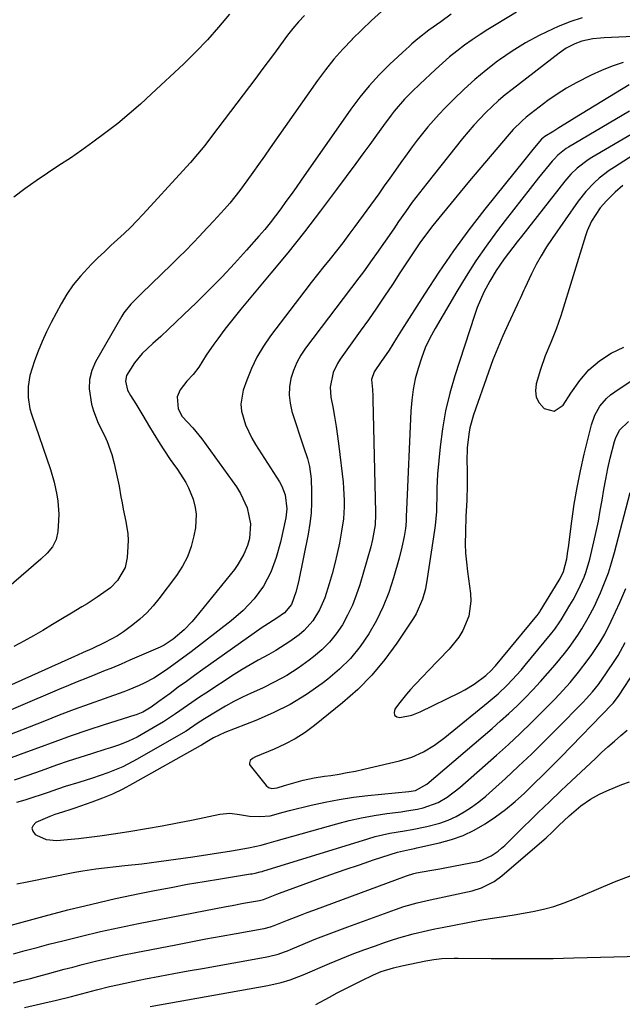
# Model space of a CAD drawing. Units: inches. Extents: x 1921077 to 1926449, y 405963 to 411338.
# Drawn here: x 1925837 to 1926021, y 406988 to 407289 of the extents above; entities that cross this region are included whole.
import ezdxf

# ---------------------------------------------------------------- set-up
doc = ezdxf.new("R2010")
doc.units = ezdxf.units.IN
doc.header["$MEASUREMENT"] = 0
doc.layers.add('7', color=7, linetype='Continuous')
doc.layers.add('8', color=7, linetype='Continuous')

msp = doc.modelspace()

# ---------------------------------------------------------------- linework, layer by layer
at = {"layer": '7', "color": 18}
for points in [[(1925968.65, 407290.42, 1704), (1925965.47, 407288.07, 1704), (1925961.79, 407285.48, 1704), (1925958.46, 407282.87, 1704), (1925956.65, 407281.33, 1704), (1925955.76, 407280.54, 1704), (1925954.89, 407279.74, 1704), (1925949.92, 407275.14, 1704), (1925946.68, 407271.93, 1704), (1925943.58, 407268.6, 1704), (1925940.71, 407265.07, 1704), (1925937.97, 407261.42, 1704), (1925922.85, 407239.78, 1704), (1925921.32, 407237.59, 1704), (1925919.78, 407235.41, 1704), (1925918.23, 407233.23, 1704), (1925916.67, 407231.06, 1704), (1925915.08, 407228.92, 1704), (1925913.44, 407226.81, 1704), (1925911.75, 407224.76, 1704), (1925910.01, 407222.73, 1704), (1925906.22, 407218.46, 1704), (1925902.51, 407214.36, 1704), (1925898.74, 407210.33, 1704), (1925894.88, 407206.39, 1704), (1925890.95, 407202.51, 1704), (1925887, 407198.7, 1704), (1925884.7, 407196.49, 1704), (1925882.38, 407194.3, 1704), (1925880.04, 407192.14, 1704), (1925877.69, 407189.98, 1704), (1925874.39, 407186.89, 1704), (1925872.03, 407184.09, 1704), (1925869.63, 407180.25, 1704), (1925869.32, 407178.51, 1704), (1925869.96, 407175.78, 1704), (1925870.83, 407174.1, 1704), (1925872.45, 407171.55, 1704), (1925874.6, 407168.06, 1704), (1925876.68, 407164.53, 1704), (1925877.72, 407162.76, 1704), (1925879.88, 407159.28, 1704), (1925881, 407157.56, 1704), (1925882.95, 407154.64, 1704), (1925883.77, 407153.49, 1704), (1925885.17, 407151.58, 1704), (1925887.68, 407147.6, 1704), (1925888.55, 407145.94, 1704), (1925889.95, 407142.46, 1704), (1925890.6, 407139.94, 1704), (1925890.89, 407137.89, 1704), (1925890.64, 407133.72, 1704), (1925890.19, 407131.27, 1704), (1925889.36, 407128.04, 1704), (1925888.25, 407124.94, 1704), (1925886.71, 407122.02, 1704), (1925884.89, 407119.22, 1704), (1925879.52, 407112.11, 1704), (1925877.72, 407109.92, 1704), (1925875.81, 407107.84, 1704), (1925873.73, 407105.92, 1704), (1925871.55, 407104.12, 1704), (1925868.73, 407102.06, 1704), (1925866.9, 407100.86, 1704), (1925863.05, 407098.76, 1704), (1925859.07, 407096.87, 1704), (1925856.43, 407095.72, 1704), (1925854.67, 407094.95, 1704), (1925853.79, 407094.56, 1704), (1925815.43, 407077.32, 1704)], [(1925923.9, 407289.96, 1708), (1925922.09, 407288.04, 1708), (1925920.36, 407286.05, 1708), (1925918.74, 407283.97, 1708), (1925916.57, 407281.01, 1708), (1925914.69, 407278.48, 1708), (1925912.81, 407275.95, 1708), (1925910.92, 407273.43, 1708), (1925909.03, 407270.91, 1708), (1925895.55, 407253.05, 1708), (1925893.45, 407250.36, 1708), (1925891.31, 407247.72, 1708), (1925889.1, 407245.13, 1708), (1925886.83, 407242.59, 1708), (1925874.69, 407229.38, 1708), (1925872.81, 407227.39, 1708), (1925870.89, 407225.44, 1708), (1925868.92, 407223.54, 1708), (1925866.9, 407221.67, 1708), (1925864.88, 407219.82, 1708), (1925862.88, 407217.95, 1708), (1925860.9, 407216.05, 1708), (1925858.95, 407214.13, 1708), (1925855.56, 407210.53, 1708), (1925853.39, 407207.86, 1708), (1925851.46, 407205, 1708), (1925849.7, 407202.02, 1708), (1925846.67, 407196.33, 1708), (1925845.24, 407193.48, 1708), (1925843.9, 407190.6, 1708), (1925842.7, 407187.65, 1708), (1925841.58, 407184.66, 1708), (1925840.15, 407180.26, 1708), (1925839.59, 407176.88, 1708), (1925839.61, 407173.45, 1708), (1925840.18, 407170.07, 1708), (1925840.65, 407168.42, 1708), (1925846.4, 407151.5, 1708), (1925847.54, 407147.7, 1708), (1925848.42, 407143.84, 1708), (1925848.72, 407141.88, 1708), (1925848.97, 407137.94, 1708), (1925848.92, 407135.96, 1708), (1925848.71, 407132.67, 1708), (1925848.2, 407130.21, 1708), (1925847.02, 407128, 1708), (1925845.39, 407126.01, 1708), (1925843.54, 407124.23, 1708), (1925821.63, 407105.36, 1708)], [(1925988.56, 407291.06, 1702), (1925982.28, 407287.3, 1702), (1925979.83, 407285.78, 1702), (1925977.4, 407284.22, 1702), (1925975.02, 407282.59, 1702), (1925972.67, 407280.92, 1702), (1925970.37, 407279.17, 1702), (1925968.12, 407277.37, 1702), (1925965.93, 407275.5, 1702), (1925963.79, 407273.56, 1702), (1925959, 407269.09, 1702), (1925956.68, 407266.85, 1702), (1925954.42, 407264.53, 1702), (1925951.27, 407260.85, 1702), (1925950.29, 407259.56, 1702), (1925947.99, 407256.41, 1702), (1925945.88, 407253.53, 1702), (1925943.77, 407250.65, 1702), (1925941.66, 407247.77, 1702), (1925939.54, 407244.89, 1702), (1925933.68, 407236.92, 1702), (1925928.81, 407230.42, 1702), (1925923.86, 407223.99, 1702), (1925918.78, 407217.65, 1702), (1925913.63, 407211.38, 1702), (1925904.46, 407200.42, 1702), (1925902.81, 407198.43, 1702), (1925901.2, 407196.41, 1702), (1925899.62, 407194.36, 1702), (1925897.44, 407191.43, 1702), (1925896.24, 407189.77, 1702), (1925893.93, 407186.37, 1702), (1925891.66, 407182.76, 1702), (1925889.94, 407180.51, 1702), (1925887.98, 407178.45, 1702), (1925885.96, 407175.8, 1702), (1925885.04, 407173.69, 1702), (1925885.38, 407170, 1702), (1925886.57, 407167.73, 1702), (1925889.86, 407164.2, 1702), (1925891.7, 407162.01, 1702), (1925892.57, 407160.87, 1702), (1925903.12, 407146.26, 1702), (1925904.41, 407144.2, 1702), (1925906.39, 407139.82, 1702), (1925907.41, 407134.98, 1702), (1925907.09, 407130.52, 1702), (1925906.48, 407128.32, 1702), (1925905.4, 407125.71, 1702), (1925903.6, 407122.56, 1702), (1925902.52, 407121.09, 1702), (1925890.68, 407106.4, 1702), (1925889.58, 407105.11, 1702), (1925887.22, 407102.69, 1702), (1925883.86, 407099.79, 1702), (1925881.09, 407097.97, 1702), (1925879.89, 407097.4, 1702), (1925870.62, 407093.36, 1702), (1925867.96, 407092.22, 1702), (1925865.3, 407091.09, 1702), (1925862.62, 407089.99, 1702), (1925859.94, 407088.91, 1702), (1925857.26, 407087.83, 1702), (1925854.58, 407086.74, 1702), (1925851.91, 407085.63, 1702), (1925849.24, 407084.52, 1702), (1925823.18, 407073.5, 1702)], [(1925947.38, 407291.2, 1706), (1925944.35, 407288.44, 1706), (1925941.37, 407285.62, 1706), (1925938.44, 407282.76, 1706), (1925938.4, 407282.72, 1706), (1925935.56, 407279.75, 1706), (1925932.83, 407276.68, 1706), (1925930.27, 407273.46, 1706), (1925927.82, 407270.16, 1706), (1925913.45, 407249.64, 1706), (1925911.68, 407247.12, 1706), (1925909.91, 407244.61, 1706), (1925908.14, 407242.1, 1706), (1925906.35, 407239.6, 1706), (1925904.19, 407236.62, 1706), (1925901.11, 407232.78, 1706), (1925899.5, 407230.91, 1706), (1925896.19, 407227.26, 1706), (1925892.81, 407223.67, 1706), (1925891.96, 407222.79, 1706), (1925889.82, 407220.58, 1706), (1925887.67, 407218.38, 1706), (1925885.49, 407216.21, 1706), (1925883.29, 407214.06, 1706), (1925874.21, 407205.25, 1706), (1925872.57, 407203.63, 1706), (1925870.95, 407201.99, 1706), (1925868.81, 407199.31, 1706), (1925868.2, 407198.33, 1706), (1925860.21, 407184.35, 1706), (1925859.07, 407181.69, 1706), (1925858.35, 407178.97, 1706), (1925858.24, 407176.15, 1706), (1925858.96, 407171.48, 1706), (1925859.51, 407169.48, 1706), (1925861, 407165.64, 1706), (1925862.91, 407161.96, 1706), (1925863.77, 407160.08, 1706), (1925865.12, 407156.16, 1706), (1925865.85, 407153.35, 1706), (1925866.4, 407151.06, 1706), (1925867.34, 407146.44, 1706), (1925867.92, 407143.23, 1706), (1925868.27, 407141.34, 1706), (1925868.64, 407139.45, 1706), (1925869.43, 407135.69, 1706), (1925870, 407131.92, 1706), (1925870.08, 407130.02, 1706), (1925870.04, 407128.1, 1706), (1925869.85, 407124.71, 1706), (1925869.26, 407121.69, 1706), (1925866.92, 407117.7, 1706), (1925864.73, 407115.48, 1706), (1925860.71, 407112.56, 1706), (1925857.59, 407110.56, 1706), (1925856, 407109.62, 1706), (1925852.8, 407107.75, 1706), (1925849.63, 407105.83, 1706), (1925847.04, 407104.23, 1706), (1925844.14, 407102.49, 1706), (1925841.23, 407100.79, 1706), (1925838.27, 407099.15, 1706), (1925835.3, 407097.56, 1706)], [(1926024.18, 407283.63, 1698), (1926015.26, 407283.2, 1698), (1926014.1, 407283.13, 1698), (1926011.8, 407282.89, 1698), (1926008.42, 407282.21, 1698), (1926006.27, 407281.38, 1698), (1926003.65, 407279.99, 1698), (1926001.48, 407278.5, 1698), (1925987.17, 407267.46, 1698), (1925985.09, 407265.8, 1698), (1925983.05, 407264.08, 1698), (1925981.08, 407262.28, 1698), (1925979.16, 407260.43, 1698), (1925977.3, 407258.52, 1698), (1925975.49, 407256.56, 1698), (1925973.74, 407254.54, 1698), (1925972.04, 407252.48, 1698), (1925961.16, 407238.81, 1698), (1925958.94, 407235.95, 1698), (1925956.76, 407233.07, 1698), (1925954.64, 407230.13, 1698), (1925952.57, 407227.17, 1698), (1925951.08, 407224.98, 1698), (1925948.48, 407221.2, 1698), (1925945.86, 407217.42, 1698), (1925944.53, 407215.55, 1698), (1925941.83, 407211.84, 1698), (1925940.45, 407210, 1698), (1925924.23, 407188.56, 1698), (1925922.79, 407186.4, 1698), (1925921.53, 407184.16, 1698), (1925920.54, 407181.78, 1698), (1925919.74, 407179.31, 1698), (1925919.31, 407176.78, 1698), (1925919.17, 407174.26, 1698), (1925919.47, 407171.76, 1698), (1925920.06, 407169.27, 1698), (1925923.63, 407158.5, 1698), (1925924.76, 407154.89, 1698), (1925925.41, 407152.46, 1698), (1925925.89, 407148.73, 1698), (1925926.05, 407144.73, 1698), (1925926.07, 407141.48, 1698), (1925925.92, 407138.25, 1698), (1925925.54, 407135.03, 1698), (1925925.01, 407131.82, 1698), (1925922.05, 407117.32, 1698), (1925921.26, 407114.12, 1698), (1925919.89, 407110.39, 1698), (1925917.79, 407107.82, 1698), (1925915.45, 407106.19, 1698), (1925911.79, 407103.9, 1698), (1925910.94, 407103.32, 1698), (1925892.89, 407090.54, 1698), (1925890.38, 407088.74, 1698), (1925887.87, 407086.93, 1698), (1925885.38, 407085.11, 1698), (1925882.9, 407083.27, 1698), (1925879.5, 407080.74, 1698), (1925877.11, 407079.08, 1698), (1925874.62, 407077.58, 1698), (1925872.55, 407076.77, 1698), (1925872.12, 407076.63, 1698), (1925862.84, 407073.66, 1698), (1925857.79, 407072, 1698), (1925852.75, 407070.29, 1698), (1925847.74, 407068.5, 1698), (1925842.75, 407066.67, 1698), (1925839.12, 407065.31, 1698), (1925834.48, 407063.59, 1698)], [(1926021, 407275.65, 1696), (1926017.68, 407274.59, 1696), (1926014.46, 407273.27, 1696), (1926011.3, 407271.79, 1696), (1926006.76, 407269.45, 1696), (1926003.8, 407267.8, 1696), (1926000.9, 407266.05, 1696), (1925998.11, 407264.12, 1696), (1925995.39, 407262.09, 1696), (1925991.51, 407259, 1696), (1925990.1, 407257.82, 1696), (1925987.47, 407255.23, 1696), (1925986.25, 407253.85, 1696), (1925977.01, 407242.9, 1696), (1925974.19, 407239.53, 1696), (1925971.37, 407236.15, 1696), (1925968.58, 407232.75, 1696), (1925965.8, 407229.34, 1696), (1925963.03, 407225.91, 1696), (1925961.67, 407224.19, 1696), (1925959.07, 407220.67, 1696), (1925957.82, 407218.87, 1696), (1925955.39, 407215.23, 1696), (1925952.99, 407211.56, 1696), (1925950.67, 407207.98, 1696), (1925948.29, 407204.37, 1696), (1925945.88, 407200.78, 1696), (1925943.41, 407197.23, 1696), (1925940.9, 407193.71, 1696), (1925934.74, 407185.21, 1696), (1925933.91, 407183.91, 1696), (1925932.6, 407181.13, 1696), (1925931.69, 407176.63, 1696), (1925931.94, 407173.58, 1696), (1925932.51, 407170.67, 1696), (1925933.05, 407167.68, 1696), (1925933.56, 407164.68, 1696), (1925933.99, 407161.67, 1696), (1925934.37, 407158.65, 1696), (1925935.64, 407147.66, 1696), (1925935.81, 407145.8, 1696), (1925935.98, 407142.07, 1696), (1925935.98, 407140.2, 1696), (1925935.74, 407136.47, 1696), (1925935.21, 407132.77, 1696), (1925934.52, 407129.12, 1696), (1925933.88, 407125.97, 1696), (1925933.17, 407122.83, 1696), (1925932.34, 407119.72, 1696), (1925931.45, 407116.63, 1696), (1925930.08, 407112.42, 1696), (1925928.46, 407108.76, 1696), (1925926.38, 407105.35, 1696), (1925923.74, 407102.4, 1696), (1925922.22, 407101.1, 1696), (1925919.4, 407099.05, 1696), (1925915.18, 407096.37, 1696), (1925912.99, 407095.16, 1696), (1925909.8, 407093.44, 1696), (1925907.3, 407092.02, 1696), (1925904.84, 407090.53, 1696), (1925902.41, 407088.99, 1696), (1925893.78, 407083.34, 1696), (1925891.92, 407082.11, 1696), (1925888.25, 407079.59, 1696), (1925884.6, 407077.04, 1696), (1925880.87, 407074.62, 1696), (1925878.97, 407073.46, 1696), (1925874.14, 407070.62, 1696), (1925872.85, 407069.91, 1696), (1925870.21, 407068.65, 1696), (1925867.47, 407067.6, 1696), (1925864.69, 407066.65, 1696), (1925863.29, 407066.2, 1696), (1925858.96, 407064.86, 1696), (1925855.4, 407063.72, 1696), (1925851.85, 407062.56, 1696), (1925848.32, 407061.35, 1696), (1925843.62, 407059.68, 1696), (1925839.51, 407058.22, 1696), (1925835.39, 407056.79, 1696)], [(1926022.85, 407268.81, 1694), (1926006.16, 407258.68, 1694), (1926004.58, 407257.72, 1694), (1926001.43, 407255.75, 1694), (1925999.86, 407254.76, 1694), (1925997.17, 407253.05, 1694), (1925996.14, 407252.24, 1694), (1925993.46, 407249.09, 1694), (1925991.83, 407247.09, 1694), (1925991.02, 407246.08, 1694), (1925978.87, 407230.92, 1694), (1925974.01, 407224.64, 1694), (1925969.29, 407218.25, 1694), (1925964.8, 407211.7, 1694), (1925960.45, 407205.05, 1694), (1925953.5, 407194.02, 1694), (1925951.98, 407191.6, 1694), (1925949.69, 407187.97, 1694), (1925948.09, 407185.6, 1694), (1925947.27, 407184.43, 1694), (1925945.08, 407181.37, 1694), (1925944.36, 407179.04, 1694), (1925944.59, 407175.98, 1694), (1925944.73, 407173.93, 1694), (1925944.77, 407172.91, 1694), (1925945.56, 407138.4, 1694), (1925945.57, 407137.78, 1694), (1925945.43, 407134.7, 1694), (1925944.64, 407130.19, 1694), (1925944.07, 407127.97, 1694), (1925940.73, 407116.41, 1694), (1925939.68, 407113.24, 1694), (1925938.47, 407110.13, 1694), (1925937.03, 407107.13, 1694), (1925935.43, 407104.19, 1694), (1925933.57, 407101.44, 1694), (1925931.51, 407098.86, 1694), (1925929.18, 407096.53, 1694), (1925926.65, 407094.37, 1694), (1925925.34, 407093.39, 1694), (1925921.94, 407090.99, 1694), (1925918.45, 407088.74, 1694), (1925914.82, 407086.74, 1694), (1925911.09, 407084.89, 1694), (1925907.65, 407083.32, 1694), (1925905.01, 407082.06, 1694), (1925902.39, 407080.74, 1694), (1925899.82, 407079.33, 1694), (1925897.28, 407077.86, 1694), (1925893.42, 407075.52, 1694), (1925891.15, 407074.05, 1694), (1925887.79, 407071.79, 1694), (1925885.47, 407070.4, 1694), (1925872.84, 407063.16, 1694), (1925868.47, 407060.91, 1694), (1925863.93, 407059.04, 1694), (1925859.28, 407057.42, 1694), (1925855.12, 407056.12, 1694), (1925850.96, 407054.82, 1694), (1925846.82, 407053.44, 1694), (1925846.03, 407053.17, 1694), (1925843.56, 407052.34, 1694), (1925841.1, 407051.52, 1694), (1925838.62, 407050.74, 1694), (1925836.13, 407049.97, 1694)], [(1926022.92, 407260.84, 1692), (1926020.7, 407259.54, 1692), (1926004.36, 407249.86, 1692), (1926003.67, 407249.42, 1692), (1926001.1, 407247.4, 1692), (1925999.96, 407246.23, 1692), (1925999.42, 407245.6, 1692), (1925995.26, 407240.46, 1692), (1925992.68, 407237.24, 1692), (1925990.11, 407234, 1692), (1925987.58, 407230.74, 1692), (1925985.07, 407227.46, 1692), (1925982.47, 407224.03, 1692), (1925979.24, 407219.62, 1692), (1925976.12, 407215.13, 1692), (1925973.17, 407210.53, 1692), (1925970.32, 407205.86, 1692), (1925963.71, 407194.55, 1692), (1925962.14, 407191.62, 1692), (1925960.72, 407188.63, 1692), (1925959.53, 407185.54, 1692), (1925958.49, 407182.39, 1692), (1925957.67, 407179.17, 1692), (1925957.02, 407175.92, 1692), (1925956.6, 407172.64, 1692), (1925956.33, 407169.33, 1692), (1925954.96, 407139.24, 1692), (1925954.94, 407138.77, 1692), (1925954.93, 407137.83, 1692), (1925954.9, 407135.94, 1692), (1925954.78, 407134.5, 1692), (1925954.65, 407133.54, 1692), (1925954.25, 407131.14, 1692), (1925953.6, 407127.81, 1692), (1925952.77, 407124.52, 1692), (1925951.07, 407118.55, 1692), (1925949.59, 407114.08, 1692), (1925947.88, 407109.71, 1692), (1925945.82, 407105.49, 1692), (1925943.52, 407101.38, 1692), (1925940.84, 407097.53, 1692), (1925937.91, 407093.91, 1692), (1925934.59, 407090.64, 1692), (1925931.02, 407087.61, 1692), (1925929.25, 407086.27, 1692), (1925924.48, 407082.96, 1692), (1925919.54, 407079.92, 1692), (1925914.38, 407077.31, 1692), (1925909.05, 407074.98, 1692), (1925899.63, 407071.32, 1692), (1925896.14, 407069.69, 1692), (1925894.07, 407068.49, 1692), (1925892.49, 407067.48, 1692), (1925892.09, 407067.24, 1692), (1925871.48, 407055.65, 1692), (1925868.46, 407054.05, 1692), (1925865.4, 407052.57, 1692), (1925862.26, 407051.26, 1692), (1925859.07, 407050.06, 1692), (1925853.87, 407048.26, 1692), (1925852.61, 407047.84, 1692), (1925850.06, 407047.08, 1692), (1925847.76, 407046.31, 1692), (1925846.25, 407045.72, 1692), (1925845.51, 407045.4, 1692), (1925841.99, 407043.84, 1692), (1925841.18, 407043, 1692), (1925840.79, 407042.12, 1692), (1925841.05, 407041.21, 1692), (1925841.75, 407040.26, 1692), (1925842.17, 407040, 1692), (1925845.13, 407038.74, 1692), (1925848.33, 407038.43, 1692), (1925851.65, 407038.66, 1692), (1925854.96, 407039, 1692), (1925859, 407039.49, 1692), (1925861.45, 407039.81, 1692), (1925866.33, 407040.52, 1692), (1925870.97, 407041.24, 1692), (1925875.72, 407042.02, 1692), (1925880.47, 407042.85, 1692), (1925885.19, 407043.76, 1692), (1925889.91, 407044.72, 1692), (1925898.09, 407046.46, 1692), (1925901.11, 407046.75, 1692), (1925904.12, 407046.37, 1692), (1925907.15, 407045.83, 1692), (1925910.22, 407045.71, 1692), (1925913.41, 407045.93, 1692), (1925917.35, 407047.01, 1692), (1925919.33, 407047.53, 1692), (1925925.88, 407049.14, 1692), (1925930.17, 407050.1, 1692), (1925934.47, 407050.93, 1692), (1925938.81, 407051.58, 1692), (1925943.18, 407052.1, 1692), (1925955.65, 407053.32, 1692), (1925957.72, 407053.64, 1692), (1925961.17, 407055.54, 1692), (1925981.12, 407072.59, 1692), (1925983.69, 407074.85, 1692), (1925986.23, 407077.14, 1692), (1925988.71, 407079.49, 1692), (1925991.18, 407081.91, 1692), (1925993.54, 407084.36, 1692), (1925995.86, 407086.84, 1692), (1925998.11, 407089.39, 1692), (1926000.31, 407091.99, 1692), (1926003.18, 407095.46, 1692), (1926004.6, 407097.26, 1692), (1926007.24, 407101.05, 1692), (1926008.46, 407103, 1692), (1926010.39, 407106.29, 1692), (1926012.28, 407109.9, 1692), (1926013.14, 407111.74, 1692), (1926014.14, 407113.96, 1692), (1926015.39, 407116.96, 1692), (1926016.54, 407120, 1692), (1926017.53, 407123.09, 1692), (1926018.42, 407126.21, 1692), (1926023.14, 407144.54, 1692)], [(1926028.08, 407249.99, 1688), (1926018.37, 407243.76, 1688), (1926016.79, 407242.68, 1688), (1926013.76, 407240.35, 1688), (1926012.32, 407239.09, 1688), (1926009.65, 407236.36, 1688), (1926007.29, 407233.35, 1688), (1925999.37, 407222, 1688), (1925997.65, 407219.4, 1688), (1925996.02, 407216.75, 1688), (1925994.52, 407214.02, 1688), (1925993.11, 407211.24, 1688), (1925991.02, 407206.85, 1688), (1925990.72, 407206.23, 1688), (1925989.62, 407203.7, 1688), (1925989.06, 407202.44, 1688), (1925988.77, 407201.81, 1688), (1925985.98, 407195.88, 1688), (1925984.35, 407192.27, 1688), (1925982.79, 407188.63, 1688), (1925981.35, 407184.94, 1688), (1925979.98, 407181.22, 1688), (1925975.45, 407168.26, 1688), (1925974.32, 407164.3, 1688), (1925973.95, 407162.27, 1688), (1925973.51, 407158.17, 1688), (1925973.39, 407154.04, 1688), (1925973.45, 407151.52, 1688), (1925973.52, 407146.93, 1688), (1925973.33, 407142.09, 1688), (1925973.08, 407137.26, 1688), (1925972.93, 407132.41, 1688), (1925972.92, 407128.84, 1688), (1925973.02, 407126.04, 1688), (1925973.25, 407123.24, 1688), (1925973.57, 407120.46, 1688), (1925974.51, 407113.75, 1688), (1925974.63, 407111.4, 1688), (1925974, 407106.83, 1688), (1925972.16, 407102.48, 1688), (1925970.95, 407100.44, 1688), (1925967.97, 407096.75, 1688), (1925961.5, 407090.02, 1688), (1925960.17, 407088.63, 1688), (1925957.53, 407085.83, 1688), (1925956.21, 407084.41, 1688), (1925954.94, 407082.98, 1688), (1925952.57, 407080.01, 1688), (1925951.41, 407078.41, 1688), (1925951.23, 407077.42, 1688), (1925951.37, 407076.64, 1688), (1925952.02, 407076.16, 1688), (1925952.99, 407075.9, 1688), (1925956.63, 407076.66, 1688), (1925959.17, 407077.67, 1688), (1925971.24, 407083.55, 1688), (1925972.73, 407084.33, 1688), (1925975.59, 407086.07, 1688), (1925979.18, 407088.69, 1688), (1925980.93, 407090.33, 1688), (1925981.74, 407091.22, 1688), (1925982.13, 407091.68, 1688), (1925994.7, 407106.88, 1688), (1925994.85, 407107.06, 1688), (1925995.38, 407107.79, 1688), (1925995.63, 407108.16, 1688), (1925995.75, 407108.36, 1688), (1926001.52, 407117.8, 1688), (1926001.82, 407118.3, 1688), (1926002.85, 407120.39, 1688), (1926003.83, 407124.33, 1688), (1926004.22, 407126.63, 1688), (1926004.38, 407127.78, 1688), (1926005.38, 407135.8, 1688), (1926006.12, 407140.95, 1688), (1926006.97, 407146.07, 1688), (1926008, 407151.17, 1688), (1926009.14, 407156.24, 1688), (1926011.34, 407165.2, 1688), (1926012.37, 407168.16, 1688), (1926013.95, 407170.87, 1688), (1926016, 407173.24, 1688), (1926017.19, 407174.27, 1688), (1926018.45, 407175.22, 1688), (1926034.81, 407186.17, 1688)], [(1926020.89, 407238.19, 1686), (1926018.64, 407236.1, 1686), (1926015.99, 407233.47, 1686), (1926014.05, 407231.31, 1686), (1926011.41, 407227.28, 1686), (1926010.09, 407224.37, 1686), (1926009.55, 407222.85, 1686), (1926002.01, 407198.43, 1686), (1926000.6, 407194.29, 1686), (1925998.95, 407190.23, 1686), (1925997.3, 407186.18, 1686), (1925995.88, 407182.04, 1686), (1925994.5, 407177.66, 1686), (1925994.27, 407175.58, 1686), (1925994.48, 407173.62, 1686), (1925995.38, 407171.88, 1686), (1925996.92, 407170.13, 1686), (1926000.04, 407169.31, 1686), (1926002.71, 407171.12, 1686), (1926005.13, 407174.85, 1686), (1926007.82, 407178.68, 1686), (1926010.59, 407181.91, 1686), (1926013.81, 407184.7, 1686), (1926017.4, 407187.02, 1686), (1926021.25, 407188.87, 1686)], [(1925836.22, 407025.17, 1694), (1925839.38, 407025.78, 1694), (1925853.9, 407028.69, 1694), (1925856.28, 407029.15, 1694), (1925860.27, 407029.76, 1694), (1925869.07, 407030.73, 1694), (1925874.26, 407031.33, 1694), (1925879.45, 407031.98, 1694), (1925884.64, 407032.68, 1694), (1925889.81, 407033.43, 1694), (1925901.68, 407035.22, 1694), (1925903.39, 407035.5, 1694), (1925906.78, 407036.14, 1694), (1925910.68, 407037.01, 1694), (1925912.4, 407037.46, 1694), (1925915.24, 407038.31, 1694), (1925933.72, 407043.5, 1694), (1925937.49, 407044.47, 1694), (1925941.28, 407045.32, 1694), (1925945.11, 407046.02, 1694), (1925948.95, 407046.6, 1694), (1925953.33, 407047.16, 1694), (1925955, 407047.4, 1694), (1925958.33, 407047.97, 1694), (1925960.11, 407048.33, 1694), (1925964.65, 407049.94, 1694), (1925967.42, 407051.61, 1694), (1925971.27, 407054.59, 1694), (1925982.45, 407064.47, 1694), (1925986.05, 407067.72, 1694), (1925989.61, 407071.01, 1694), (1925993.1, 407074.38, 1694), (1925996.55, 407077.8, 1694), (1925999.98, 407081.26, 1694), (1926001.65, 407083, 1694), (1926004.89, 407086.6, 1694), (1926007.46, 407089.69, 1694), (1926010.4, 407093.55, 1694), (1926011.5, 407095.12, 1694), (1926013.9, 407098.82, 1694), (1926015.4, 407101.35, 1694), (1926017.4, 407105.27, 1694), (1926020, 407110.99, 1694), (1926021.82, 407115.23, 1694)], [(1925833.36, 407012.28, 1696), (1925844.54, 407015.34, 1696), (1925851.76, 407017.24, 1696), (1925859, 407019.03, 1696), (1925866.28, 407020.67, 1696), (1925873.58, 407022.21, 1696), (1925878.2, 407023.13, 1696), (1925883.22, 407024.1, 1696), (1925888.24, 407025.03, 1696), (1925893.27, 407025.9, 1696), (1925898.31, 407026.74, 1696), (1925907.46, 407028.19, 1696), (1925907.93, 407028.27, 1696), (1925908.86, 407028.45, 1696), (1925910.39, 407028.8, 1696), (1925911.01, 407028.99, 1696), (1925911.17, 407029.04, 1696), (1925943.23, 407038.95, 1696), (1925945.43, 407039.58, 1696), (1925949.89, 407040.61, 1696), (1925954.41, 407041.38, 1696), (1925956.67, 407041.78, 1696), (1925961.17, 407042.7, 1696), (1925965.16, 407043.72, 1696), (1925967.71, 407044.61, 1696), (1925970.15, 407045.76, 1696), (1925972.52, 407047.09, 1696), (1925974.79, 407048.6, 1696), (1925977.01, 407050.2, 1696), (1925979.13, 407051.91, 1696), (1925981.19, 407053.7, 1696), (1925985.17, 407057.33, 1696), (1925989.14, 407061.03, 1696), (1925993.07, 407064.77, 1696), (1925996.95, 407068.57, 1696), (1926000.78, 407072.41, 1696), (1926008.82, 407080.61, 1696), (1926009.8, 407081.65, 1696), (1926011.7, 407083.78, 1696), (1926013.5, 407086.01, 1696), (1926016, 407089.5, 1696), (1926018.54, 407093.33, 1696), (1926019.5, 407094.85, 1696), (1926021.66, 407098.79, 1696)], [(1925835.16, 407003.8, 1698), (1925838.75, 407004.8, 1698), (1925842.34, 407005.77, 1698), (1925845.94, 407006.73, 1698), (1925850.18, 407007.83, 1698), (1925855.92, 407009.27, 1698), (1925861.67, 407010.63, 1698), (1925867.45, 407011.89, 1698), (1925873.24, 407013.07, 1698), (1925900.02, 407018.27, 1698), (1925901.79, 407018.61, 1698), (1925905.33, 407019.27, 1698), (1925910.17, 407020.14, 1698), (1925911.34, 407020.44, 1698), (1925913.89, 407021.44, 1698), (1925915.44, 407022.04, 1698), (1925916.22, 407022.33, 1698), (1925927.64, 407026.5, 1698), (1925931.95, 407028.04, 1698), (1925936.27, 407029.56, 1698), (1925940.62, 407031.02, 1698), (1925944.97, 407032.45, 1698), (1925952.24, 407034.8, 1698), (1925955.94, 407035.66, 1698), (1925957.43, 407035.95, 1698), (1925958.17, 407036.11, 1698), (1925965.01, 407037.65, 1698), (1925968.67, 407038.68, 1698), (1925972.23, 407039.95, 1698), (1925975.63, 407041.59, 1698), (1925978.93, 407043.47, 1698), (1925982.09, 407045.62, 1698), (1925985.15, 407047.89, 1698), (1925988.09, 407050.33, 1698), (1925990.93, 407052.88, 1698), (1925993.84, 407055.67, 1698), (1925996.62, 407058.39, 1698), (1925999.38, 407061.15, 1698), (1926002.11, 407063.93, 1698), (1926017.7, 407079.97, 1698), (1926018, 407080.29, 1698), (1926019.36, 407081.98, 1698), (1926019.85, 407082.7, 1698), (1926024.58, 407090.04, 1698)], [(1925838.56, 406987.51, 1702), (1925848.24, 406989.71, 1702), (1925852.82, 406990.82, 1702), (1925855.86, 406991.62, 1702), (1925860.43, 406992.82, 1702), (1925864.46, 406993.85, 1702), (1925866.83, 406994.41, 1702), (1925871.59, 406995.42, 1702), (1925875.45, 406996.17, 1702), (1925879.76, 406997, 1702), (1925884.08, 406997.81, 1702), (1925888.41, 406998.61, 1702), (1925892.74, 406999.39, 1702), (1925911.87, 407002.82, 1702), (1925912.87, 407003.02, 1702), (1925915.82, 407003.78, 1702), (1925917.75, 407004.42, 1702), (1925918.7, 407004.78, 1702), (1925919.65, 407005.16, 1702), (1925924.18, 407007.05, 1702), (1925927.39, 407008.36, 1702), (1925930.61, 407009.64, 1702), (1925933.86, 407010.87, 1702), (1925937.11, 407012.08, 1702), (1925951.62, 407017.35, 1702), (1925954.22, 407018.23, 1702), (1925958.19, 407019.37, 1702), (1925960.86, 407020.02, 1702), (1925962.2, 407020.32, 1702), (1925973.62, 407022.72, 1702), (1925975.04, 407023.07, 1702), (1925977.81, 407023.97, 1702), (1925981.72, 407025.9, 1702), (1925984.05, 407027.63, 1702), (1925995.52, 407037.45, 1702), (1925997.52, 407039.23, 1702), (1925999.47, 407041.06, 1702), (1926001.38, 407042.93, 1702), (1926004.54, 407045.91, 1702), (1926006.67, 407047.76, 1702), (1926008.1, 407048.92, 1702), (1926011.13, 407050.99, 1702), (1926013.85, 407052.49, 1702), (1926016.07, 407053.59, 1702), (1926020.63, 407055.5, 1702), (1926022.97, 407056.31, 1702)], [(1925876.81, 406987.73, 1704), (1925912.72, 406994.16, 1704), (1925916.82, 406995.1, 1704), (1925919.51, 406995.92, 1704), (1925923.45, 406997.42, 1704), (1925931.49, 407000.85, 1704), (1925934.96, 407002.29, 1704), (1925938.45, 407003.69, 1704), (1925941.96, 407005.02, 1704), (1925945.49, 407006.3, 1704), (1925948.3, 407007.29, 1704), (1925950.45, 407008.02, 1704), (1925952.61, 407008.71, 1704), (1925956.99, 407009.92, 1704), (1925961.4, 407010.98, 1704), (1925963.62, 407011.45, 1704), (1925965.85, 407011.9, 1704), (1925977.3, 407014.09, 1704), (1925980.47, 407014.65, 1704), (1925985.27, 407015.32, 1704), (1925988.46, 407015.82, 1704), (1925990.04, 407016.1, 1704), (1925993.46, 407016.73, 1704), (1925996.72, 407017.45, 1704), (1925999.94, 407018.31, 1704), (1926003.09, 407019.38, 1704), (1926006.2, 407020.61, 1704), (1926012.87, 407023.5, 1704), (1926018.39, 407025.76, 1704), (1926023.97, 407027.89, 1704)], [(1925927.32, 406988.33, 1706), (1925931.46, 406990.6, 1706), (1925933.86, 406991.9, 1706), (1925936.27, 406993.17, 1706), (1925938.7, 406994.41, 1706), (1925941.14, 406995.63, 1706), (1925944.88, 406997.42, 1706), (1925947.3, 406998.4, 1706), (1925951.04, 406999.58, 1706), (1925953.58, 407000.17, 1706), (1925960.86, 407001.67, 1706), (1925963.32, 407002.1, 1706), (1925965.79, 407002.39, 1706), (1925969.53, 407002.56, 1706), (1925970.77, 407002.56, 1706), (1925980.84, 407002.41, 1706), (1925987.12, 407002.36, 1706), (1925993.4, 407002.37, 1706), (1925999.68, 407002.45, 1706), (1926005.95, 407002.59, 1706), (1926026.32, 407003.17, 1706)]]:
    msp.add_polyline3d(points, dxfattribs=at)
at = {"layer": '8', "color": 18}
for points in [[(1926008.58, 407289.31, 1700), (1926004.79, 407288.04, 1700), (1926001.05, 407286.56, 1700), (1925999.71, 407285.97, 1700), (1925995.42, 407283.91, 1700), (1925991.24, 407281.67, 1700), (1925987.22, 407279.16, 1700), (1925983.31, 407276.46, 1700), (1925982.75, 407276.04, 1700), (1925979.24, 407273.31, 1700), (1925975.82, 407270.48, 1700), (1925972.54, 407267.5, 1700), (1925969.34, 407264.42, 1700), (1925966.71, 407261.77, 1700), (1925964.93, 407259.9, 1700), (1925963.18, 407258, 1700), (1925961.5, 407256.04, 1700), (1925959.86, 407254.04, 1700), (1925958.27, 407252, 1700), (1925956.71, 407249.94, 1700), (1925955.19, 407247.86, 1700), (1925953.3, 407245.19, 1700), (1925951.61, 407242.79, 1700), (1925949.92, 407240.4, 1700), (1925948.22, 407238.01, 1700), (1925946.5, 407235.64, 1700), (1925939.28, 407225.67, 1700), (1925937.43, 407223.17, 1700), (1925935.56, 407220.69, 1700), (1925933.65, 407218.25, 1700), (1925931.71, 407215.83, 1700), (1925929.75, 407213.41, 1700), (1925927.82, 407210.98, 1700), (1925925.91, 407208.53, 1700), (1925924.02, 407206.07, 1700), (1925913.53, 407192.3, 1700), (1925911.35, 407189.13, 1700), (1925909.38, 407185.85, 1700), (1925907.73, 407182.39, 1700), (1925906.29, 407178.82, 1700), (1925905.22, 407175.76, 1700), (1925904.48, 407171.5, 1700), (1925904.67, 407169.37, 1700), (1925905.91, 407165.12, 1700), (1925907.83, 407161.09, 1700), (1925908.96, 407159.15, 1700), (1925916.26, 407147.75, 1700), (1925916.96, 407146.49, 1700), (1925918, 407143.84, 1700), (1925918.54, 407139.59, 1700), (1925918.19, 407136.76, 1700), (1925916.52, 407129.39, 1700), (1925915.25, 407124.74, 1700), (1925913.59, 407120.22, 1700), (1925911.4, 407115.96, 1700), (1925908.56, 407112.11, 1700), (1925905.18, 407108.57, 1700), (1925901.5, 407105.42, 1700), (1925889.3, 407095.97, 1700), (1925885.59, 407093.17, 1700), (1925881.8, 407090.45, 1700), (1925877.92, 407087.9, 1700), (1925874.97, 407086.34, 1700), (1925873.45, 407085.64, 1700), (1925870.35, 407084.35, 1700), (1925868.78, 407083.77, 1700), (1925862.78, 407081.65, 1700), (1925858.21, 407080.01, 1700), (1925853.65, 407078.33, 1700), (1925849.11, 407076.6, 1700), (1925844.59, 407074.84, 1700), (1925831.07, 407069.49, 1700)], [(1925901.01, 407290.36, 1710), (1925897.7, 407286.43, 1710), (1925894.28, 407282.59, 1710), (1925890.71, 407278.89, 1710), (1925887.05, 407275.29, 1710), (1925877.28, 407266.08, 1710), (1925873.91, 407263, 1710), (1925870.47, 407259.99, 1710), (1925866.94, 407257.09, 1710), (1925863.35, 407254.27, 1710), (1925859.38, 407251.32, 1710), (1925855.98, 407248.88, 1710), (1925852.51, 407246.52, 1710), (1925849.01, 407244.21, 1710), (1925845.5, 407241.9, 1710), (1925842.03, 407239.55, 1710), (1925838.62, 407237.12, 1710), (1925835.23, 407234.64, 1710)], [(1926034.76, 407260.34, 1690), (1926011.5, 407246.7, 1690), (1926010.33, 407245.97, 1690), (1926007.05, 407243.49, 1690), (1926005.07, 407241.59, 1690), (1926003.28, 407239.52, 1690), (1925990.01, 407222.65, 1690), (1925988.69, 407220.96, 1690), (1925987.38, 407219.25, 1690), (1925984.81, 407215.81, 1690), (1925983.45, 407213.89, 1690), (1925982.37, 407212.28, 1690), (1925980.37, 407208.96, 1690), (1925978.58, 407205.59, 1690), (1925977.5, 407203.28, 1690), (1925976.54, 407200.9, 1690), (1925975.69, 407198.49, 1690), (1925969.75, 407180.15, 1690), (1925968.22, 407174.8, 1690), (1925966.91, 407169.4, 1690), (1925965.97, 407163.93, 1690), (1925965.26, 407158.42, 1690), (1925964.46, 407150.11, 1690), (1925964.24, 407145.89, 1690), (1925964.24, 407143.08, 1690), (1925964.17, 407140.27, 1690), (1925964.09, 407138.77, 1690), (1925963.68, 407134.44, 1690), (1925963.48, 407133, 1690), (1925961.33, 407118.32, 1690), (1925960.73, 407115.13, 1690), (1925959.89, 407111.99, 1690), (1925957.97, 407107.56, 1690), (1925957.13, 407106.17, 1690), (1925952.03, 407098.55, 1690), (1925948.37, 407093.57, 1690), (1925944.44, 407088.84, 1690), (1925940.1, 407084.49, 1690), (1925935.48, 407080.39, 1690), (1925926.94, 407073.47, 1690), (1925924.06, 407071.34, 1690), (1925921.08, 407069.4, 1690), (1925917.93, 407067.73, 1690), (1925914.68, 407066.24, 1690), (1925908.94, 407063.91, 1690), (1925908.08, 407063.44, 1690), (1925907.37, 407062.77, 1690), (1925907.17, 407062.39, 1690), (1925907.08, 407062.01, 1690), (1925907.16, 407061.62, 1690), (1925907.35, 407061.23, 1690), (1925912.17, 407055.22, 1690), (1925912.95, 407054.58, 1690), (1925913.93, 407054.3, 1690), (1925915.52, 407054.43, 1690), (1925917.8, 407055.16, 1690), (1925920.61, 407056.03, 1690), (1925923.45, 407056.76, 1690), (1925926.84, 407057.47, 1690), (1925930, 407057.99, 1690), (1925931.89, 407058.26, 1690), (1925934.42, 407058.65, 1690), (1925936.94, 407059.09, 1690), (1925939.44, 407059.59, 1690), (1925941.94, 407060.14, 1690), (1925952.84, 407062.65, 1690), (1925956.58, 407063.8, 1690), (1925960.13, 407065.46, 1690), (1925963.48, 407067.51, 1690), (1925966.64, 407069.85, 1690), (1925979.87, 407080.54, 1690), (1925982.91, 407083.14, 1690), (1925985.81, 407085.91, 1690), (1925987.2, 407087.35, 1690), (1925989.9, 407090.32, 1690), (1925991.2, 407091.84, 1690), (1925998.93, 407101.18, 1690), (1926000.2, 407102.81, 1690), (1926001.75, 407105.09, 1690), (1926002.11, 407105.68, 1690), (1926004.81, 407110.14, 1690), (1926005.77, 407111.79, 1690), (1926007.55, 407115.18, 1690), (1926009.11, 407118.68, 1690), (1926009.78, 407120.47, 1690), (1926010.85, 407124.15, 1690), (1926012.12, 407129.48, 1690), (1926012.83, 407132.65, 1690), (1926013.49, 407135.83, 1690), (1926014.07, 407139.02, 1690), (1926014.6, 407142.23, 1690), (1926015.13, 407145.43, 1690), (1926015.72, 407148.62, 1690), (1926016.39, 407151.8, 1690), (1926017.12, 407154.96, 1690), (1926018.38, 407160.11, 1690), (1926018.66, 407161.01, 1690), (1926019.95, 407163.5, 1690), (1926022.63, 407166.14, 1690)], [(1925835.16, 406995, 1700), (1925837.75, 406995.65, 1700), (1925840.33, 406996.32, 1700), (1925842.91, 406997.02, 1700), (1925845.49, 406997.72, 1700), (1925848.06, 406998.42, 1700), (1925850.64, 406999.11, 1700), (1925853.23, 406999.79, 1700), (1925856.14, 407000.55, 1700), (1925860.19, 407001.56, 1700), (1925864.25, 407002.53, 1700), (1925868.33, 407003.41, 1700), (1925872.42, 407004.25, 1700), (1925884.62, 407006.62, 1700), (1925889.22, 407007.5, 1700), (1925893.83, 407008.37, 1700), (1925898.43, 407009.22, 1700), (1925903.04, 407010.05, 1700), (1925911.02, 407011.48, 1700), (1925911.64, 407011.6, 1700), (1925913.47, 407012.07, 1700), (1925914.66, 407012.47, 1700), (1925918.67, 407014.07, 1700), (1925922.68, 407015.67, 1700), (1925924.69, 407016.44, 1700), (1925926.71, 407017.19, 1700), (1925954.99, 407027.61, 1700), (1925957.19, 407028.3, 1700), (1925958.08, 407028.51, 1700), (1925962.13, 407029.21, 1700), (1925965.13, 407029.76, 1700), (1925966.63, 407030.04, 1700), (1925977.19, 407032.07, 1700), (1925980.82, 407033.69, 1700), (1925982.98, 407035.17, 1700), (1925983.98, 407036.01, 1700), (1925984.95, 407036.9, 1700), (1925990.05, 407041.92, 1700), (1925993.44, 407045.25, 1700), (1925995.14, 407046.91, 1700), (1925998.56, 407050.21, 1700), (1926002, 407053.5, 1700), (1926003.72, 407055.13, 1700), (1926012.56, 407063.44, 1700), (1926014.48, 407065.21, 1700), (1926016.4, 407066.97, 1700), (1926018.35, 407068.7, 1700), (1926020.31, 407070.42, 1700), (1926022.21, 407072.07, 1700)]]:
    msp.add_polyline3d(points, dxfattribs=at)

doc.saveas('drawing.dxf')
